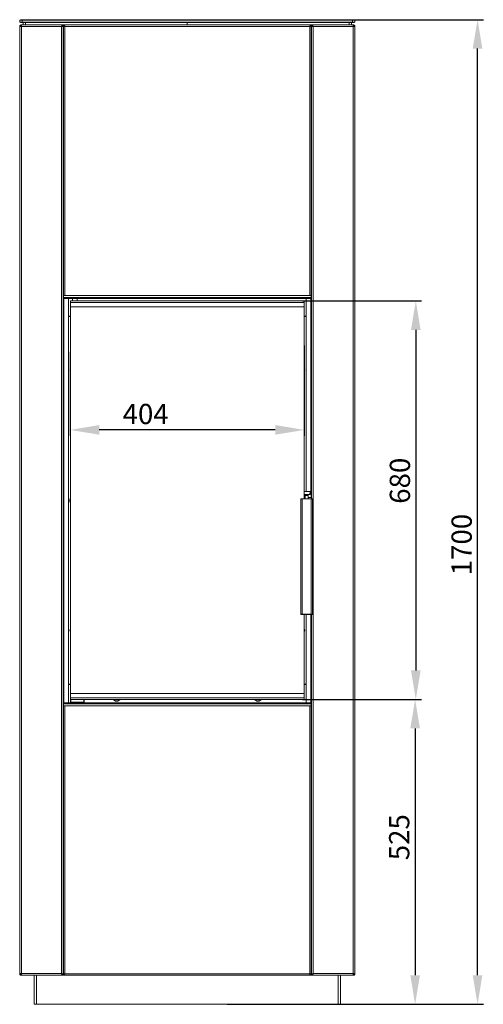
# Model space of a CAD drawing. Units: millimetres. Extents: x -1364 to 1059, y 81 to 2917.
# Drawn here: x 259 to 1059, y 1128 to 2827 of the extents above; entities that cross this region are included whole.
import ezdxf

# ---------------------------------------------------------------- set-up
doc = ezdxf.new("R2010")
doc.units = ezdxf.units.MM
doc.header["$PDSIZE"] = -1
doc.dimstyles.new('Jirka', dxfattribs={"dimscale": 10, "dimtxt": 3.5, "dimasz": 5, "dimexe": 1, "dimexo": 0, "dimgap": 1, "dimtad": 1, "dimdec": 3, "dimdsep": 46, "dimtxsty": 'Standard', "dimcen": 0.09, "dimclrt": 7, "dimadec": 0, "dimazin": 0, "dimtp": 0.001, "dimtm": 0.001, "dimtfac": 1, "dimtdec": 3, "dimtofl": 0, "dimtmove": 0, "dimatfit": 3, "dimfxl": 0, "dimtolj": 1, "dimarcsym": 0})

# ---------------------------------------------------------------- blocks, each defined once
blk = doc.blocks.new('*D33')
at = {"color": 0, "lineweight": -2}
for p, q in [((750.2, 2264.6), (750.2, 2108.9)), ((346.2, 2253.8), (346.2, 2108.9)), ((700.2, 2118.9), (396.2, 2118.9))]:
    blk.add_line(p, q, dxfattribs=at)
at = {"color": 0}
for points in [[(396.2, 2127.3), (396.2, 2110.6), (346.2, 2118.9)], [(700.2, 2127.3), (700.2, 2110.6), (750.2, 2118.9)]]:
    blk.add_solid(points, dxfattribs=at)
at = {"layer": 'Defpoints', "color": 0}
for p in [(750.2, 2264.6), (346.2, 2253.8), (346.2, 2118.9)]:
    blk.add_point(p, dxfattribs=at)
at = {"color": 7, "insert": (476.3, 2146.4), "char_height": 35, "attachment_point": 5}
blk.add_mtext('\\A1;404', dxfattribs=at)
blk = doc.blocks.new('*D34')
at = {"color": 0, "lineweight": -2}
for p, q in [((747.3, 2341.4), (952.8, 2341.4)), ((942.8, 2291.4), (942.8, 1703.9)), ((747.3, 1653.9), (952.8, 1653.9))]:
    blk.add_line(p, q, dxfattribs=at)
at = {"color": 0}
for points in [[(934.4, 2291.4), (951.1, 2291.4), (942.8, 2341.4)], [(934.4, 1703.9), (951.1, 1703.9), (942.8, 1653.9)]]:
    blk.add_solid(points, dxfattribs=at)
at = {"layer": 'Defpoints', "color": 0}
for p in [(747.3, 2341.4), (747.3, 1653.9), (942.8, 1653.9)]:
    blk.add_point(p, dxfattribs=at)
at = {"color": 7, "insert": (915.3, 2031.2), "char_height": 35, "attachment_point": 5, "rotation": 90}
blk.add_mtext('\\A1;680', dxfattribs=at)
blk = doc.blocks.new('*D35')
at = {"color": 0, "lineweight": -2}
for p, q in [((920.7, 1653.9), (951.6, 1653.9)), ((941.6, 1603.9), (941.6, 1177.8)), ((812.7, 1127.8), (951.6, 1127.8))]:
    blk.add_line(p, q, dxfattribs=at)
at = {"color": 0}
for points in [[(933.3, 1603.9), (949.9, 1603.9), (941.6, 1653.9)], [(933.3, 1177.8), (949.9, 1177.8), (941.6, 1127.8)]]:
    blk.add_solid(points, dxfattribs=at)
at = {"layer": 'Defpoints', "color": 0}
for p in [(920.7, 1653.9), (812.7, 1127.8), (941.6, 1127.8)]:
    blk.add_point(p, dxfattribs=at)
at = {"color": 7, "insert": (914.1, 1416.1), "char_height": 35, "attachment_point": 5, "rotation": 90}
blk.add_mtext('\\A1;525', dxfattribs=at)
blk = doc.blocks.new('*D36')
at = {"color": 0, "lineweight": -2}
for p, q in [((768.4, 2826.8), (1059.4, 2826.8)), ((1049.4, 1177.8), (1049.4, 2776.8)), ((616.9, 1127.8), (1059.4, 1127.8))]:
    blk.add_line(p, q, dxfattribs=at)
at = {"color": 0}
for points in [[(1041, 2776.8), (1057.7, 2776.8), (1049.4, 2826.8)], [(1041, 1177.8), (1057.7, 1177.8), (1049.4, 1127.8)]]:
    blk.add_solid(points, dxfattribs=at)
at = {"layer": 'Defpoints', "color": 0}
for p in [(768.4, 2826.8), (1049.4, 2826.8), (616.9, 1127.8)]:
    blk.add_point(p, dxfattribs=at)
at = {"color": 7, "insert": (1021.9, 1921.1), "char_height": 35, "attachment_point": 5, "rotation": 90}
blk.add_mtext('\\A1;1700', dxfattribs=at)

msp = doc.modelspace()

# ---------------------------------------------------------------- linework, layer by layer
at = {"color": 7, "linetype": 'Continuous', "lineweight": 15}
for p, q in [((260.2467, 2826.7734), (259.2467, 2825.7734)), ((263.2467, 2825.7734), (259.2467, 2825.7734)), ((259.2467, 2822.7734), (259.2467, 2825.7734)), ((259.2467, 2822.7734), (263.2467, 2822.7734)), ((259.2467, 2822.7734), (260.2467, 2821.7734)), ((260.2467, 2826.7734), (263.2467, 2826.7734)), ((263.2467, 2821.7734), (260.2467, 2821.7734)), ((263.2467, 2826.7734), (833.2467, 2826.7734)), ((263.2467, 2826.7734), (263.2467, 2825.7734)), ((833.2467, 2825.7734), (263.2467, 2825.7734)), ((263.2467, 2825.7734), (263.2467, 2822.7734)), ((263.2467, 2822.7734), (833.2467, 2822.7734)), ((263.2467, 2822.7734), (263.2467, 2821.7734)), ((833.2467, 2821.7734), (263.2467, 2821.7734)), ((264.7467, 2817.7734), (264.7467, 2821.7734)), ((268.7467, 2821.7734), (268.7467, 2817.7734)), ((548.2467, 2821.7734), (548.2467, 2817.7734)), ((827.7467, 2817.7734), (827.7467, 2821.7734)), ((831.7467, 2821.7734), (831.7467, 2817.7734)), ((833.2467, 2826.7734), (836.2467, 2826.7734)), ((833.2467, 2826.7734), (833.2467, 2825.7734)), ((837.2467, 2825.7734), (833.2467, 2825.7734)), ((833.2467, 2822.7734), (833.2467, 2825.7734)), ((833.2467, 2822.7734), (837.2467, 2822.7734)), ((833.2467, 2822.7734), (833.2467, 2821.7734)), ((836.2467, 2821.7734), (833.2467, 2821.7734)), ((836.2467, 2826.7734), (837.2467, 2825.7734)), ((837.2467, 2822.7734), (836.2467, 2821.7734)), ((837.2467, 2825.7734), (837.2467, 2822.7734)), ((258.7804, 2815.1149), (258.7467, 2815.0234)), ((258.7467, 2815.0234), (258.7467, 2814.7734)), ((261.7467, 2814.7734), (258.7467, 2814.7734)), ((258.7467, 1180.7734), (258.7467, 2814.7734)), ((261.4967, 2816.1734), (260.9912, 2816.038)), ((261.4967, 2817.7734), (261.7467, 2817.7734)), ((261.4967, 2816.2734), (261.7467, 2816.2734)), ((261.4967, 2816.1734), (261.7467, 2816.1734)), ((261.5543, 2816.1563), (261.5587, 2816.236)), ((261.7467, 2817.7734), (261.7467, 2816.2734)), ((261.9589, 2817.7734), (261.7467, 2817.7734)), ((261.8178, 2816.2734), (261.7467, 2816.2734)), ((261.7467, 2816.1734), (261.8127, 2816.1734)), ((330.7467, 2814.7734), (261.7467, 2814.7734)), ((261.7467, 2814.7734), (261.7467, 1180.7734)), ((261.9589, 2817.7734), (333.7467, 2817.7734)), ((330.7467, 1180.7734), (330.7467, 2814.7734)), ((333.7467, 2816.1734), (333.144, 2816.1734)), ((333.7467, 2817.7734), (334.2467, 2817.7734)), ((333.7467, 2817.7734), (333.7467, 2816.2734)), ((334.2467, 2816.2734), (333.7467, 2816.2734)), ((333.7467, 2816.1734), (333.7467, 1179.3734)), ((333.7467, 2812.7734), (334.2467, 2812.7734)), ((334.2467, 2812.6895), (333.7467, 2812.5829)), ((334.2467, 2817.7734), (334.2467, 2816.2734)), ((334.2467, 2817.7734), (762.2467, 2817.7734)), ((334.2467, 2350.7734), (334.2467, 2816.1734)), ((334.2467, 2816.1734), (334.9476, 2816.1734)), ((759.4967, 2815.0234), (336.9967, 2815.0234)), ((762.2467, 2816.1734), (761.5812, 2816.1734)), ((762.2467, 2817.7734), (762.2467, 2816.2734)), ((762.7467, 2817.7734), (762.2467, 2817.7734)), ((762.7467, 2816.2734), (762.2467, 2816.2734)), ((762.2467, 2350.7734), (762.2467, 2816.1734)), ((762.7467, 2812.7734), (762.2467, 2812.7734)), ((762.2467, 2812.6895), (762.7467, 2812.5829)), ((834.5346, 2817.7734), (762.7467, 2817.7734)), ((762.7467, 2817.7734), (762.7467, 2816.2734)), ((762.7467, 2816.1734), (762.7467, 2000.2234)), ((762.7467, 2816.1734), (763.3495, 2816.1734)), ((765.7467, 1180.7734), (765.7467, 2814.7734)), ((765.7467, 2814.7734), (834.7467, 2814.7734)), ((834.5346, 2817.7734), (834.7467, 2817.7734)), ((834.6757, 2816.2734), (834.7467, 2816.2734)), ((834.7467, 2816.1734), (834.6808, 2816.1734)), ((834.9967, 2817.7734), (834.7467, 2817.7734)), ((834.7467, 2817.7734), (834.7467, 2816.2734)), ((834.9967, 2816.2734), (834.7467, 2816.2734)), ((834.9967, 2816.1734), (834.7467, 2816.1734)), ((834.7467, 2814.7734), (834.7467, 1180.7734)), ((834.7467, 2814.7734), (837.7467, 2814.7734)), ((834.9392, 2816.1563), (834.9348, 2816.236)), ((834.9967, 2816.1734), (835.5023, 2816.038)), ((837.7131, 2815.1149), (837.7467, 2815.0234)), ((837.7467, 2815.0234), (837.7467, 2814.7734)), ((837.7467, 1180.7734), (837.7467, 2814.7734)), ((333.7467, 2792.7734), (334.2467, 2792.7734)), ((762.7467, 2792.7734), (762.2467, 2792.7734)), ((334.2467, 2770.3657), (333.7467, 2770.3657)), ((762.7467, 2770.3657), (762.2467, 2770.3657)), ((333.7467, 2763.3657), (334.2467, 2763.3657)), ((762.2467, 2763.3657), (762.7467, 2763.3657)), ((334.2467, 2742.6734), (333.7467, 2742.6734)), ((762.7467, 2742.6734), (762.2467, 2742.6734)), ((333.7467, 2730.8734), (334.2467, 2730.8734)), ((762.2467, 2730.8734), (762.7467, 2730.8734)), ((334.2467, 2696.7734), (333.7467, 2696.7734)), ((762.7467, 2696.7734), (762.2467, 2696.7734)), ((334.2467, 2647.0234), (334.0467, 2647.0234)), ((334.0467, 2647.0234), (334.0467, 2626.5234)), ((762.2467, 2647.0234), (762.4467, 2647.0234)), ((762.4467, 2647.0234), (762.4467, 2626.5234)), ((334.0467, 2626.5234), (334.2467, 2626.5234)), ((762.4467, 2626.5234), (762.2467, 2626.5234)), ((334.2467, 2455.3657), (333.7467, 2455.3657)), ((333.7467, 2448.3657), (334.2467, 2448.3657)), ((762.7467, 2455.3657), (762.2467, 2455.3657)), ((762.2467, 2448.3657), (762.7467, 2448.3657)), ((334.2467, 2428.6734), (333.7467, 2428.6734)), ((333.7467, 2416.8734), (334.2467, 2416.8734)), ((333.7467, 2415.5234), (334.2467, 2415.5234)), ((762.7467, 2428.6734), (762.2467, 2428.6734)), ((762.2467, 2416.8734), (762.7467, 2416.8734)), ((762.2467, 2397.0234), (762.4467, 2397.0234)), ((762.4467, 2397.0234), (762.4467, 2376.5234)), ((334.2467, 2375.5234), (333.7467, 2375.5234)), ((762.4467, 2376.5234), (762.2467, 2376.5234)), ((334.2467, 2353.7734), (333.7467, 2353.7734)), ((334.2467, 2350.7734), (762.2467, 2350.7734)), ((334.2467, 2347.3734), (334.2467, 2350.7734)), ((334.2467, 2345.7734), (334.2467, 2347.3734)), ((334.2467, 2347.3734), (762.2467, 2347.3734)), ((762.2467, 2345.7734), (334.2467, 2345.7734)), ((343.2467, 2345.7734), (343.2467, 1647.7734)), ((350.2467, 2345.7734), (350.2467, 2341.3734)), ((358.2467, 2341.3734), (358.2467, 2345.7734)), ((753.2467, 2345.7734), (753.2467, 2012.4234)), ((762.2467, 2353.7734), (762.7467, 2353.7734)), ((762.2467, 2350.7734), (762.2467, 2347.3734)), ((762.2467, 2347.3734), (762.2467, 2345.7734)), ((346.2467, 2340.1234), (346.2467, 2336.1234)), ((346.7467, 2340.1234), (346.2467, 2340.1234)), ((346.2467, 1656.1234), (346.2467, 2336.1234)), ((346.2467, 2336.1234), (346.7467, 2336.1234)), ((346.7467, 2341.3734), (749.7467, 2341.3734)), ((346.7467, 2338.8734), (346.7467, 2341.3734)), ((749.7467, 2338.8734), (346.7467, 2338.8734)), ((346.7467, 2338.8734), (346.7467, 2331.3734)), ((346.7467, 2331.3734), (749.7467, 2331.3734)), ((749.7467, 2341.3734), (749.7467, 2338.8734)), ((750.2467, 2340.1234), (749.7467, 2340.1234)), ((749.7467, 2331.3734), (749.7467, 2338.8734)), ((749.7467, 2336.1234), (750.2467, 2336.1234)), ((750.2467, 2340.1234), (750.2467, 2336.1234)), ((750.2467, 2336.1234), (750.2467, 2000.2234)), ((343.2467, 2314.9734), (346.2467, 2314.9734)), ((343.2467, 2314.7734), (346.2467, 2314.7734)), ((750.2467, 2314.9734), (753.2467, 2314.9734)), ((753.2467, 2314.7734), (750.2467, 2314.7734)), ((760.1467, 2012.4234), (750.2467, 2012.4234)), ((750.2467, 2007.4234), (760.1467, 2007.4234)), ((751.8467, 2005.6234), (750.2467, 2005.6234)), ((751.8467, 2007.1234), (751.8467, 2007.4234)), ((751.8467, 2007.1234), (756.8467, 2007.1234)), ((751.8467, 2005.6772), (751.8467, 2007.1234)), ((756.8467, 2005.6772), (751.8467, 2005.6772)), ((751.8467, 2005.6772), (751.8467, 2005.4586)), ((751.8467, 2005.4586), (756.8467, 2005.4586)), ((751.8467, 2000.2234), (751.8467, 2005.4586)), ((756.8467, 2007.1234), (756.8467, 2007.4234)), ((756.8467, 2005.6772), (756.8467, 2007.1234)), ((756.8467, 2005.6772), (756.8467, 2005.4586)), ((756.8467, 2005.4586), (756.8467, 2000.2234)), ((760.1467, 2008.8171), (758.9667, 2008.8171)), ((758.9667, 2008.2388), (758.9667, 2008.8171)), ((758.9667, 2008.2388), (760.1467, 2008.2388)), ((760.2467, 2012.3234), (760.1467, 2012.4234)), ((760.1467, 2008.8171), (760.1467, 2012.4234)), ((760.2467, 2008.8722), (760.1467, 2008.8171)), ((760.1467, 2008.2388), (760.2467, 2008.2942)), ((760.1467, 2007.4234), (760.1467, 2008.2388)), ((760.1467, 2007.4234), (760.2467, 2007.5234)), ((760.2467, 2012.3234), (760.2467, 2008.8722)), ((760.2467, 2008.2942), (760.2467, 2008.8722)), ((761.2467, 2008.7734), (760.2467, 2008.7734)), ((760.2467, 2008.2942), (760.2467, 2007.5234)), ((761.2467, 2008.7734), (762.7467, 2008.7734)), ((762.2467, 2008.7734), (762.2467, 2002.2734)), ((744.3467, 1999.7234), (744.8467, 2000.2234)), ((746.3467, 1999.7234), (744.3467, 1999.7234)), ((744.3467, 1800.7234), (744.3467, 1999.7234)), ((744.8467, 2000.2234), (746.3467, 2000.2234)), ((746.3467, 2000.2234), (746.3467, 1999.7234)), ((746.3467, 2000.2234), (762.3467, 2000.2234)), ((746.3467, 1999.7234), (746.3467, 1800.7234)), ((762.3467, 1999.7234), (746.3467, 1999.7234)), ((762.7467, 2002.2734), (756.8467, 2002.2734)), ((762.3467, 2000.2234), (762.3467, 1999.7234)), ((762.3467, 2000.2234), (763.8467, 2000.2234)), ((762.3467, 1800.7234), (762.3467, 1999.7234)), ((764.3467, 1999.7234), (762.3467, 1999.7234)), ((763.8467, 2000.2234), (764.3467, 1999.7234)), ((764.3467, 1999.7234), (764.3467, 1800.7234)), ((744.3467, 1800.7234), (746.3467, 1800.7234)), ((744.3467, 1800.7234), (744.8467, 1800.2234)), ((746.3467, 1800.2234), (744.8467, 1800.2234)), ((746.3467, 1800.7234), (746.3467, 1800.2234)), ((746.3467, 1800.7234), (762.3467, 1800.7234)), ((762.3467, 1800.2234), (746.3467, 1800.2234)), ((750.2467, 1800.2234), (750.2467, 1656.1234)), ((753.2467, 1800.2234), (753.2467, 1647.7734)), ((762.3467, 1800.7234), (762.3467, 1800.2234)), ((762.3467, 1800.7234), (764.3467, 1800.7234)), ((763.8467, 1800.2234), (762.3467, 1800.2234)), ((762.7467, 1800.2234), (762.7467, 1179.3734)), ((764.3467, 1800.7234), (763.8467, 1800.2234)), ((346.2467, 1680.2734), (343.2467, 1680.2734)), ((343.2467, 1679.7734), (346.2467, 1679.7734)), ((750.2467, 1680.2734), (753.2467, 1680.2734)), ((750.2467, 1679.7734), (753.2467, 1679.7734)), ((346.7467, 1656.1234), (346.2467, 1656.1234)), ((346.2467, 1656.1234), (346.2467, 1655.1234)), ((346.7467, 1655.1234), (346.2467, 1655.1234)), ((346.2467, 1649.1234), (346.2467, 1655.1234)), ((346.2467, 1649.1234), (346.2467, 1647.7734)), ((347.2467, 1649.1234), (346.2467, 1649.1234)), ((346.7467, 1663.8734), (346.7467, 1656.3734)), ((749.7467, 1663.8734), (346.7467, 1663.8734)), ((346.7467, 1656.3734), (749.7467, 1656.3734)), ((346.7467, 1653.8734), (346.7467, 1656.3734)), ((749.7467, 1653.8734), (346.7467, 1653.8734)), ((348.9552, 1649.1234), (347.2467, 1649.1234)), ((348.9552, 1649.1234), (359.5382, 1649.1234)), ((369.2467, 1649.1234), (359.5382, 1649.1234)), ((362.2467, 1647.7734), (362.2467, 1649.1234)), ((370.2467, 1649.1234), (369.2467, 1649.1234)), ((370.2467, 1653.8734), (370.2467, 1649.1234)), ((420.3467, 1653.8734), (420.3467, 1653.3234)), ((432.1467, 1653.3234), (420.3467, 1653.3234)), ((420.9467, 1653.3234), (420.9467, 1653.1234)), ((431.5467, 1653.1234), (420.9467, 1653.1234)), ((428.1467, 1651.1234), (424.3467, 1651.1234)), ((431.5467, 1653.1234), (431.5467, 1653.3234)), ((432.1467, 1653.3234), (432.1467, 1653.8734)), ((664.3467, 1653.8734), (664.3467, 1653.3234)), ((676.1467, 1653.3234), (664.3467, 1653.3234)), ((664.9467, 1653.3234), (664.9467, 1653.1234)), ((675.5467, 1653.1234), (664.9467, 1653.1234)), ((672.1467, 1651.1234), (668.3467, 1651.1234)), ((675.5467, 1653.1234), (675.5467, 1653.3234)), ((676.1467, 1653.3234), (676.1467, 1653.8734)), ((749.7467, 1656.3734), (749.7467, 1663.8734)), ((749.7467, 1656.3734), (749.7467, 1653.8734)), ((750.2467, 1656.1234), (749.7467, 1656.1234)), ((750.2467, 1655.1234), (749.7467, 1655.1234)), ((750.2467, 1656.1234), (750.2467, 1655.1234)), ((333.7467, 1639.7734), (334.2467, 1639.7734)), ((334.2467, 1647.7734), (762.2467, 1647.7734)), ((334.2467, 1646.1734), (334.2467, 1647.7734)), ((334.2467, 1642.7734), (334.2467, 1646.1734)), ((762.2467, 1646.1734), (334.2467, 1646.1734)), ((762.2467, 1642.7734), (334.2467, 1642.7734)), ((334.2467, 1179.3734), (334.2467, 1642.7734)), ((762.2467, 1647.7734), (762.2467, 1646.1734)), ((762.2467, 1646.1734), (762.2467, 1642.7734)), ((762.2467, 1179.3734), (762.2467, 1642.7734)), ((762.7467, 1639.7734), (762.2467, 1639.7734)), ((334.0467, 1629.7734), (334.0467, 1609.2734)), ((334.2467, 1629.7734), (334.0467, 1629.7734)), ((762.2467, 1629.7734), (762.4467, 1629.7734)), ((762.4467, 1629.7734), (762.4467, 1609.2734)), ((334.2467, 1598.1022), (333.7467, 1598.1022)), ((334.0467, 1609.2734), (334.2467, 1609.2734)), ((762.4467, 1609.2734), (762.2467, 1609.2734)), ((762.7467, 1598.1022), (762.2467, 1598.1022)), ((333.7467, 1591.1022), (334.2467, 1591.1022)), ((762.2467, 1591.1022), (762.7467, 1591.1022)), ((334.2467, 1564.6734), (333.7467, 1564.6734)), ((762.7467, 1564.6734), (762.2467, 1564.6734)), ((333.7467, 1552.8734), (334.2467, 1552.8734)), ((762.2467, 1552.8734), (762.7467, 1552.8734)), ((334.0467, 1329.7734), (334.0467, 1318.1022)), ((334.2467, 1329.7734), (334.0467, 1329.7734)), ((762.2467, 1329.7734), (762.4467, 1329.7734)), ((762.4467, 1329.7734), (762.4467, 1318.1022)), ((334.2467, 1318.1022), (333.7467, 1318.1022)), ((333.7467, 1311.1022), (334.2467, 1311.1022)), ((334.2467, 1322.7734), (334.0467, 1322.7734)), ((334.0467, 1311.1022), (334.0467, 1309.2734)), ((334.0467, 1309.2734), (334.2467, 1309.2734)), ((762.2467, 1322.7734), (762.4467, 1322.7734)), ((762.7467, 1318.1022), (762.2467, 1318.1022)), ((762.2467, 1311.1022), (762.7467, 1311.1022)), ((762.4467, 1309.2734), (762.2467, 1309.2734)), ((762.4467, 1311.1022), (762.4467, 1309.2734)), ((334.2467, 1284.6734), (333.7467, 1284.6734)), ((762.7467, 1284.6734), (762.2467, 1284.6734)), ((333.7467, 1272.8734), (334.2467, 1272.8734)), ((762.2467, 1272.8734), (762.7467, 1272.8734)), ((334.2467, 1197.7734), (333.7467, 1197.7734)), ((762.7467, 1197.7734), (762.2467, 1197.7734)), ((258.7467, 1180.7734), (258.7467, 1180.5234)), ((258.7467, 1180.7734), (261.7467, 1180.7734)), ((258.7467, 1180.5234), (258.7804, 1180.4319)), ((260.9912, 1179.5089), (261.4967, 1179.3734)), ((261.4967, 1179.3734), (261.7467, 1179.3734)), ((261.4967, 1179.2734), (261.7467, 1179.2734)), ((261.4967, 1177.7734), (261.7467, 1177.7734)), ((261.5587, 1179.3108), (261.5543, 1179.3905)), ((261.7467, 1180.7734), (330.7467, 1180.7734)), ((261.7467, 1179.3734), (261.8127, 1179.3734)), ((261.7467, 1177.7734), (261.7467, 1179.2734)), ((261.7467, 1179.2734), (261.8178, 1179.2734)), ((261.7467, 1177.7734), (261.9589, 1177.7734)), ((333.7467, 1177.7734), (261.9589, 1177.7734)), ((283.7467, 1127.7734), (283.7467, 1177.7734)), ((333.1422, 1179.3734), (333.7467, 1179.3734)), ((333.7467, 1177.7734), (333.7467, 1179.2734)), ((334.9435, 1179.3734), (334.2467, 1179.3734)), ((334.2467, 1177.7734), (334.2467, 1179.2734)), ((762.2467, 1177.7734), (334.2467, 1177.7734)), ((336.9967, 1180.5234), (759.4967, 1180.5234)), ((762.2467, 1179.3734), (761.5469, 1179.3734)), ((762.2467, 1177.7734), (762.2467, 1179.2734)), ((763.3672, 1179.3734), (762.7467, 1179.3734)), ((762.7467, 1177.7734), (762.7467, 1179.2734)), ((762.7467, 1177.7734), (834.5346, 1177.7734)), ((834.7467, 1180.7734), (765.7467, 1180.7734)), ((812.7467, 1177.7734), (812.7467, 1127.7734)), ((834.7467, 1177.7734), (834.5346, 1177.7734)), ((834.7467, 1179.2734), (834.6757, 1179.2734)), ((834.7467, 1179.3734), (834.6808, 1179.3734)), ((837.7467, 1180.7734), (834.7467, 1180.7734)), ((834.9967, 1179.3734), (834.7467, 1179.3734)), ((834.9967, 1179.2734), (834.7467, 1179.2734)), ((834.7467, 1177.7734), (834.7467, 1179.2734)), ((834.9967, 1177.7734), (834.7467, 1177.7734)), ((834.9348, 1179.3108), (834.9392, 1179.3905)), ((835.5023, 1179.5089), (834.9967, 1179.3734)), ((837.7467, 1180.5234), (837.7131, 1180.4319)), ((837.7467, 1180.7734), (837.7467, 1180.5234)), ((287.7467, 1127.7734), (283.7467, 1127.7734)), ((287.7467, 1127.7734), (808.7467, 1127.7734)), ((812.7467, 1127.7734), (808.7467, 1127.7734))]:
    msp.add_line(p, q, dxfattribs=at)
at = {"color": 8, "linetype": 'Continuous', "lineweight": 15}
for p, q in [((261.4967, 2816.0987), (261.4967, 2816.1734)), ((261.7467, 2814.7734), (261.7467, 2816.1734)), ((331.0693, 2815.0234), (331.1568, 2815.0234)), ((333.7467, 2815.0234), (334.2467, 2815.0234)), ((333.7467, 2806.7734), (334.2467, 2806.7734)), ((336.9967, 2815.0234), (336.9967, 2350.7734)), ((759.4967, 2815.0234), (759.4967, 2350.7734)), ((762.2467, 2815.0234), (762.7467, 2815.0234)), ((762.7467, 2806.7734), (762.2467, 2806.7734)), ((765.3367, 2815.0234), (765.4241, 2815.0234)), ((834.7467, 2814.7734), (834.7467, 2816.1734)), ((834.9967, 2816.0987), (834.9967, 2816.1734)), ((334.2467, 2787.7734), (333.7467, 2787.7734)), ((762.2467, 2787.7734), (762.7467, 2787.7734)), ((334.2467, 2411.5234), (333.7467, 2411.5234)), ((333.7467, 2379.5234), (334.2467, 2379.5234)), ((335.2467, 1647.7734), (335.2467, 2345.7734)), ((761.2467, 2008.7734), (761.2467, 2345.7734)), ((761.2467, 1647.7734), (761.2467, 1800.2234)), ((347.2467, 1653.8734), (347.2467, 1649.1234)), ((369.2467, 1649.1234), (369.2467, 1653.8734)), ((336.9967, 1642.7734), (336.9967, 1180.5234)), ((759.4967, 1642.7734), (759.4967, 1180.5234)), ((334.2467, 1193.7734), (333.7467, 1193.7734)), ((762.7467, 1193.7734), (762.2467, 1193.7734)), ((261.4967, 1179.3734), (261.4967, 1179.4482)), ((261.7467, 1179.3734), (261.7467, 1180.7734)), ((287.7467, 1177.7734), (287.7467, 1127.7734)), ((808.7467, 1127.7734), (808.7467, 1177.7734)), ((834.7467, 1179.3734), (834.7467, 1180.7734)), ((834.9967, 1179.3734), (834.9967, 1179.4482))]:
    msp.add_line(p, q, dxfattribs=at)
at = {"color": 7, "linetype": 'Continuous', "lineweight": 15, "flags": 128}
for points in [[(330.7467, 2814.7734), (330.7467, 2814.7734)], [(334.2467, 2809.6018), (334.2207, 2809.5925), (333.7467, 2809.3715)], [(762.2467, 2809.6018), (762.2728, 2809.5925), (762.7467, 2809.3715)], [(330.7467, 1180.7734), (330.7467, 1180.7734)]]:
    msp.add_lwpolyline(points, dxfattribs=at)
at = {"color": 7, "linetype": 'Continuous', "lineweight": 15}
for centre, radius, start, end in [((328.2467, 2806.7734), 6, 0, 23.5564643), ((768.2467, 2806.7734), 6, 156.4435357, 180), ((351.4717, 2222.1234), 6.025, 150.1371656, 209.8628344), ((745.0217, 2222.1234), 6.025, 330.1371656, 29.8628344), ((353.7467, 1997.6234), 8.5, 151.9275131, 208.0724869), ((351.4717, 1773.1234), 6.025, 150.1371656, 209.8628344), ((745.0217, 1773.1234), 6.025, 330.1371656, 29.8628344), ((424.9763, 1656.0836), 5, 216.3020518, 262.7668584), ((427.5172, 1656.0836), 5, 277.2331416, 323.6979482), ((668.9763, 1656.0836), 5, 216.3020518, 262.7668584), ((671.5172, 1656.0836), 5, 277.2331416, 323.6979482)]:
    msp.add_arc(centre, radius, start, end, dxfattribs=at)
for points, knots in [([(258.7467, 2815.0234), (258.7571, 2815.2042), (258.7781, 2815.5709), (258.9463, 2816.0971), (259.2105, 2816.5851), (259.5654, 2817.0067), (260.0004, 2817.353), (260.4793, 2817.5954), (260.9862, 2817.7458), (261.3252, 2817.7641), (261.4967, 2817.7734)], [0, 0, 0, 0, 0.125532429, 0.254697581, 0.38033818, 0.509621191, 0.635262379, 0.764546018, 0.880838864, 1, 1, 1, 1]), ([(261.7467, 2816.1734), (261.5495, 2816.1151), (261.2019, 2816.0123), (260.8741, 2815.9095), (260.7323, 2815.865)], [0, 0, 0, 0, 0.56735303, 1, 1, 1, 1]), ([(261.6549, 2816.1734), (261.6552, 2816.175), (261.6732, 2816.2675), (261.6912, 2816.2705), (261.7089, 2816.2734)], [0, 0, 0, 0, 0.017582109, 1, 1, 1, 1]), ([(333.7467, 2817.7734), (333.6425, 2817.763), (333.4312, 2817.7417), (333.0947, 2817.5757), (332.7406, 2817.3196), (332.3661, 2816.9726), (331.9671, 2816.5427), (331.564, 2816.0222), (331.1529, 2815.4258), (330.8836, 2814.9932), (330.7467, 2814.7734)], [0, 0, 0, 0, 0.115909119, 0.235121592, 0.352535074, 0.472957204, 0.598096812, 0.726547973, 0.861035267, 1, 1, 1, 1]), ([(333.7467, 2816.2734), (333.6082, 2816.2641), (333.3272, 2816.2452), (332.8847, 2816.1065), (332.4236, 2815.9043), (331.9058, 2815.6263), (331.3434, 2815.2487), (330.9479, 2814.9337), (330.7467, 2814.7734)], [0, 0, 0, 0, 0.146610446, 0.297320129, 0.448477046, 0.602734316, 0.797914308, 1, 1, 1, 1]), ([(336.9967, 2815.0234), (336.8817, 2815.2042), (336.6482, 2815.5709), (336.2995, 2816.0971), (335.9475, 2816.5851), (335.5986, 2817.0067), (335.2464, 2817.353), (334.906, 2817.5954), (334.5718, 2817.7458), (334.356, 2817.7641), (334.2467, 2817.7734)], [0, 0, 0, 0, 0.125532429, 0.254697581, 0.38033818, 0.509621191, 0.635262379, 0.764546018, 0.880838864, 1, 1, 1, 1]), ([(336.9967, 2815.0234), (336.8295, 2815.1428), (336.4902, 2815.385), (335.9829, 2815.7177), (335.4699, 2815.9927), (334.8929, 2816.2198), (334.4833, 2816.2538), (334.2467, 2816.2734)], [0, 0, 0, 0, 0.182503297, 0.370239001, 0.553601223, 0.74227214, 1, 1, 1, 1]), ([(762.2467, 2817.7734), (762.1317, 2817.7631), (761.8982, 2817.7421), (761.5495, 2817.5739), (761.1975, 2817.3097), (760.8485, 2816.9548), (760.4964, 2816.5197), (760.156, 2816.0409), (759.8218, 2815.534), (759.606, 2815.195), (759.4967, 2815.0234)], [0, 0, 0, 0, 0.1255335556, 0.2546999356, 0.3803405376, 0.5096235519, 0.6352647402, 0.7645483792, 0.8808400877, 1, 1, 1, 1]), ([(762.2467, 2816.2734), (762.0795, 2816.2635), (761.7402, 2816.2432), (761.2329, 2816.0832), (760.7199, 2815.8393), (760.1429, 2815.4845), (759.7333, 2815.1922), (759.4967, 2815.0234)], [0, 0, 0, 0, 0.1825032969, 0.370239001, 0.5536012226, 0.7422721403, 1, 1, 1, 1]), ([(762.7467, 2817.7734), (762.851, 2817.763), (763.0623, 2817.7417), (763.3988, 2817.5757), (763.7529, 2817.3196), (764.1274, 2816.9726), (764.5264, 2816.5427), (764.9295, 2816.0222), (765.3405, 2815.4258), (765.6099, 2814.9932), (765.7467, 2814.7734)], [0, 0, 0, 0, 0.115909119, 0.235121592, 0.352535074, 0.472957204, 0.598096812, 0.726547973, 0.861035267, 1, 1, 1, 1]), ([(762.7467, 2816.2734), (762.8853, 2816.2641), (763.1662, 2816.2452), (763.6088, 2816.1065), (764.0699, 2815.9043), (764.5877, 2815.6263), (765.1501, 2815.2487), (765.5456, 2814.9337), (765.7467, 2814.7734)], [0, 0, 0, 0, 0.146610446, 0.297320129, 0.448477046, 0.602734316, 0.797914308, 1, 1, 1, 1]), ([(834.7467, 2816.1734), (834.944, 2816.1151), (835.2916, 2816.0123), (835.6194, 2815.9095), (835.7612, 2815.865)], [0, 0, 0, 0, 0.56735303, 1, 1, 1, 1]), ([(834.8386, 2816.1734), (834.8383, 2816.175), (834.8203, 2816.2675), (834.8023, 2816.2705), (834.7846, 2816.2734)], [0, 0, 0, 0, 0.017582109, 1, 1, 1, 1]), ([(837.7467, 2815.0234), (837.7364, 2815.2042), (837.7154, 2815.5709), (837.5472, 2816.0971), (837.283, 2816.5851), (836.9281, 2817.0067), (836.4931, 2817.353), (836.0142, 2817.5954), (835.5073, 2817.7458), (835.1683, 2817.7641), (834.9967, 2817.7734)], [0, 0, 0, 0, 0.125532429, 0.254697581, 0.38033818, 0.509621191, 0.635262379, 0.764546018, 0.880838864, 1, 1, 1, 1]), ([(261.4967, 1177.7734), (261.316, 1177.7838), (260.9493, 1177.8047), (260.4231, 1177.973), (259.935, 1178.2371), (259.5135, 1178.5921), (259.1672, 1179.0271), (258.9247, 1179.5059), (258.7744, 1180.0129), (258.756, 1180.3519), (258.7467, 1180.5234)], [0, 0, 0, 0, 0.125533556, 0.254699936, 0.380340538, 0.509623552, 0.63526474, 0.764548379, 0.880840088, 1, 1, 1, 1]), ([(261.4967, 1179.2734), (261.378, 1179.2841), (261.1372, 1179.3059), (260.852, 1179.4292), (260.7209, 1179.5549), (260.6784, 1179.5957)], [0, 0, 0, 0, 0.3964645993, 0.8042959204, 1, 1, 1, 1]), ([(260.7323, 1179.6819), (260.8741, 1179.6374), (261.2019, 1179.5346), (261.5495, 1179.4318), (261.7467, 1179.3734)], [0, 0, 0, 0, 0.43264697, 1, 1, 1, 1]), ([(261.7089, 1179.2734), (261.6912, 1179.2763), (261.6732, 1179.2793), (261.6552, 1179.3718), (261.6549, 1179.3734)], [0, 0, 0, 0, 0.982417891, 1, 1, 1, 1]), ([(330.7467, 1180.7734), (330.8685, 1180.5776), (331.1154, 1180.1804), (331.4988, 1179.6163), (331.8931, 1179.094), (332.3014, 1178.6381), (332.7099, 1178.2507), (333.0855, 1177.9753), (333.4338, 1177.8051), (333.6415, 1177.7841), (333.7467, 1177.7734)], [0, 0, 0, 0, 0.12378297, 0.251100232, 0.376210215, 0.504675683, 0.634825352, 0.768992086, 0.882961206, 1, 1, 1, 1]), ([(330.7467, 1180.7734), (330.9143, 1180.6394), (331.2541, 1180.3677), (331.7774, 1180.0017), (332.3189, 1179.6919), (332.8301, 1179.4599), (333.309, 1179.3045), (333.5995, 1179.2839), (333.7467, 1179.2734)], [0, 0, 0, 0, 0.168646863, 0.341996808, 0.51525232, 0.692926604, 0.844361051, 1, 1, 1, 1]), ([(334.2467, 1177.7734), (334.3618, 1177.7838), (334.5953, 1177.8047), (334.944, 1177.973), (335.296, 1178.2371), (335.6449, 1178.5921), (335.9971, 1179.0271), (336.3375, 1179.5059), (336.6717, 1180.0129), (336.8875, 1180.3519), (336.9967, 1180.5234)], [0, 0, 0, 0, 0.125533556, 0.254699936, 0.380340538, 0.509623552, 0.63526474, 0.764548379, 0.880840088, 1, 1, 1, 1]), ([(334.2467, 1179.2734), (334.3301, 1179.2759), (334.4973, 1179.2808), (334.7503, 1179.3209), (335.0062, 1179.385), (335.262, 1179.4741), (335.5164, 1179.5847), (335.7705, 1179.7149), (336.0277, 1179.8639), (336.318, 1180.0483), (336.6413, 1180.2696), (336.8777, 1180.4384), (336.9967, 1180.5234)], [0, 0, 0, 0, 0.090913852, 0.18245878, 0.275964987, 0.370158126, 0.461497608, 0.55347711, 0.647446535, 0.742113222, 0.870167237, 1, 1, 1, 1]), ([(762.2467, 1179.3734), (762.2142, 1179.4586), (762.149, 1179.6291), (761.642, 1179.8847), (760.9005, 1180.1403), (760.1343, 1180.3537), (759.6562, 1180.481), (759.4967, 1180.5234)], [0, 0, 0, 0, 0.222198052, 0.44441679, 0.666635626, 0.888854271, 1, 1, 1, 1]), ([(765.7467, 1180.7734), (765.6864, 1180.6757), (765.5651, 1180.4795), (765.3784, 1180.1878), (765.1871, 1179.8998), (764.9933, 1179.6213), (764.7322, 1179.2667), (764.4667, 1178.9398), (764.1945, 1178.6494), (763.9907, 1178.4477), (763.7886, 1178.2657), (763.5881, 1178.1067), (763.4003, 1177.9813), (763.1702, 1177.8585), (762.9546, 1177.7845), (762.7992, 1177.7762), (762.7467, 1177.7734)], [0, 0, 0, 0, 0.061687883, 0.12380676, 0.187254291, 0.251149587, 0.313509064, 0.440202048, 0.504658212, 0.569515196, 0.6348369, 0.701670204, 0.769050639, 0.82586249, 0.941261666, 1, 1, 1, 1]), ([(765.7467, 1180.7734), (765.6636, 1180.7063), (765.4966, 1180.5715), (765.2408, 1180.3756), (764.9799, 1180.187), (764.7153, 1180.0099), (764.4488, 1179.8474), (764.1782, 1179.7021), (763.9077, 1179.5708), (763.6526, 1179.4632), (763.3369, 1179.3542), (763.0378, 1179.2843), (762.8202, 1179.2762), (762.7467, 1179.2734)], [0, 0, 0, 0, 0.084038504, 0.168674202, 0.255072856, 0.342041797, 0.428414097, 0.515301587, 0.6038443, 0.693006706, 0.768496004, 0.921851383, 1, 1, 1, 1]), ([(835.7612, 1179.6819), (835.6194, 1179.6374), (835.2916, 1179.5346), (834.944, 1179.4318), (834.7467, 1179.3734)], [0, 0, 0, 0, 0.43264697, 1, 1, 1, 1]), ([(834.7846, 1179.2734), (834.8023, 1179.2763), (834.8203, 1179.2793), (834.8383, 1179.3718), (834.8386, 1179.3734)], [0, 0, 0, 0, 0.982417891, 1, 1, 1, 1]), ([(834.9967, 1177.7734), (835.1775, 1177.7838), (835.5442, 1177.8047), (836.0704, 1177.973), (836.5584, 1178.2371), (836.98, 1178.5921), (837.3263, 1179.0271), (837.5688, 1179.5059), (837.7191, 1180.0129), (837.7375, 1180.3519), (837.7467, 1180.5234)], [0, 0, 0, 0, 0.1255335556, 0.2546999356, 0.3803405376, 0.5096235519, 0.6352647402, 0.7645483792, 0.8808400877, 1, 1, 1, 1]), ([(834.9967, 1179.2734), (835.1155, 1179.2841), (835.3563, 1179.3059), (835.6415, 1179.4292), (835.7726, 1179.5549), (835.8151, 1179.5957)], [0, 0, 0, 0, 0.396464599, 0.80429592, 1, 1, 1, 1])]:
    msp.add_open_spline(points, degree=3, knots=knots, dxfattribs=at)
for points in [[(261.7467, 2817.7734), (261.5504, 2817.7623), (261.1577, 2817.7399), (260.5913, 2817.5615), (260.0693, 2817.2843), (259.6118, 2816.9083), (259.2359, 2816.4509), (258.9586, 2815.9289), (258.7802, 2815.3625), (258.7579, 2814.9698), (258.7467, 2814.7734)], [(261.7467, 2816.2734), (261.5502, 2816.2509), (261.1571, 2816.2058), (260.6613, 2815.8589), (260.3144, 2815.3631), (260.2693, 2814.97), (260.2467, 2814.7734)], [(261.7467, 2816.1734), (261.5502, 2816.0568), (261.1571, 2815.8234), (260.6613, 2815.4734), (260.3144, 2815.1234), (260.2693, 2814.8901), (260.2467, 2814.7734)], [(261.7467, 2814.7734), (261.7556, 2814.9698), (261.7733, 2815.3625), (261.7998, 2815.9289), (261.8263, 2816.4509), (261.8528, 2816.9083), (261.8793, 2817.2843), (261.9058, 2817.5615), (261.9324, 2817.7399), (261.95, 2817.7623), (261.9589, 2817.7734)], [(330.7467, 2814.7734), (330.9431, 2814.8318), (331.3358, 2814.9484), (331.9022, 2815.1234), (332.4242, 2815.2984), (332.8816, 2815.4734), (333.2576, 2815.6484), (333.5349, 2815.8234), (333.7132, 2815.9984), (333.7356, 2816.1151), (333.7467, 2816.1734)], [(334.2467, 2816.1734), (334.257, 2816.1255), (334.2774, 2816.0297), (334.441, 2815.8859), (334.6951, 2815.7422), (335.0398, 2815.5984), (335.4591, 2815.4547), (335.9376, 2815.3109), (336.4568, 2815.1672), (336.8168, 2815.0713), (336.9967, 2815.0234)], [(759.4967, 2815.0234), (759.6767, 2815.0713), (760.0367, 2815.1672), (760.5559, 2815.3109), (761.0344, 2815.4547), (761.4537, 2815.5984), (761.7984, 2815.7422), (762.0525, 2815.8859), (762.216, 2816.0297), (762.2365, 2816.1255), (762.2467, 2816.1734)], [(765.7467, 2814.7734), (765.5504, 2814.8318), (765.1577, 2814.9484), (764.5913, 2815.1234), (764.0693, 2815.2984), (763.6118, 2815.4734), (763.2359, 2815.6484), (762.9586, 2815.8234), (762.7802, 2815.9984), (762.7579, 2816.1151), (762.7467, 2816.1734)], [(834.7467, 2814.7734), (834.7379, 2814.9698), (834.7202, 2815.3625), (834.6937, 2815.9289), (834.6672, 2816.4509), (834.6407, 2816.9083), (834.6142, 2817.2843), (834.5876, 2817.5615), (834.5611, 2817.7399), (834.5435, 2817.7623), (834.5346, 2817.7734)], [(834.7467, 2817.7734), (834.9431, 2817.7623), (835.3358, 2817.7399), (835.9022, 2817.5615), (836.4242, 2817.2843), (836.8816, 2816.9083), (837.2576, 2816.4509), (837.5349, 2815.9289), (837.7132, 2815.3625), (837.7356, 2814.9698), (837.7467, 2814.7734)], [(834.7467, 2816.2734), (834.9433, 2816.2509), (835.3364, 2816.2058), (835.8322, 2815.8589), (836.1791, 2815.3631), (836.2242, 2814.97), (836.2467, 2814.7734)], [(834.7467, 2816.1734), (834.9433, 2816.0568), (835.3364, 2815.8234), (835.8322, 2815.4734), (836.1791, 2815.1234), (836.2242, 2814.8901), (836.2467, 2814.7734)], [(258.7467, 1180.7734), (258.7579, 1180.5771), (258.7802, 1180.1844), (258.9586, 1179.618), (259.2359, 1179.0959), (259.6118, 1178.6385), (260.0693, 1178.2626), (260.5913, 1177.9853), (261.1577, 1177.8069), (261.5504, 1177.7846), (261.7467, 1177.7734)], [(260.2467, 1180.7734), (260.2693, 1180.5769), (260.3144, 1180.1838), (260.6613, 1179.6879), (261.1571, 1179.3411), (261.5502, 1179.296), (261.7467, 1179.2734)], [(260.2467, 1180.7734), (260.2693, 1180.6568), (260.3144, 1180.4234), (260.6613, 1180.0734), (261.1571, 1179.7234), (261.5502, 1179.4901), (261.7467, 1179.3734)], [(261.9589, 1177.7734), (261.95, 1177.7846), (261.9324, 1177.8069), (261.9058, 1177.9853), (261.8793, 1178.2626), (261.8528, 1178.6385), (261.8263, 1179.0959), (261.7998, 1179.618), (261.7733, 1180.1844), (261.7556, 1180.5771), (261.7467, 1180.7734)], [(333.7467, 1179.3734), (333.7356, 1179.4318), (333.7132, 1179.5484), (333.5349, 1179.7234), (333.2576, 1179.8984), (332.8816, 1180.0734), (332.4242, 1180.2484), (331.9022, 1180.4234), (331.3358, 1180.5984), (330.9431, 1180.7151), (330.7467, 1180.7734)], [(336.9967, 1180.5234), (336.8168, 1180.4755), (336.4568, 1180.3797), (335.9376, 1180.2359), (335.4591, 1180.0922), (335.0398, 1179.9484), (334.6951, 1179.8047), (334.441, 1179.6609), (334.2774, 1179.5172), (334.257, 1179.4213), (334.2467, 1179.3734)], [(759.4967, 1180.5234), (759.6113, 1180.3434), (759.8405, 1179.9835), (760.1842, 1179.4643), (760.528, 1178.9857), (760.8717, 1178.5664), (761.2155, 1178.2218), (761.5592, 1177.9676), (761.903, 1177.8041), (762.1322, 1177.7837), (762.2467, 1177.7734)], [(759.4967, 1180.5234), (759.7259, 1180.3596), (760.1842, 1180.032), (760.8717, 1179.6189), (761.5592, 1179.3298), (762.0176, 1179.2922), (762.2467, 1179.2734)], [(762.7467, 1179.3734), (762.7579, 1179.4318), (762.7802, 1179.5484), (762.9586, 1179.7234), (763.2359, 1179.8984), (763.6118, 1180.0734), (764.0693, 1180.2484), (764.5913, 1180.4234), (765.1577, 1180.5984), (765.5504, 1180.7151), (765.7467, 1180.7734)], [(834.5346, 1177.7734), (834.5435, 1177.7846), (834.5611, 1177.8069), (834.5876, 1177.9853), (834.6142, 1178.2626), (834.6407, 1178.6385), (834.6672, 1179.0959), (834.6937, 1179.618), (834.7202, 1180.1844), (834.7379, 1180.5771), (834.7467, 1180.7734)], [(836.2467, 1180.7734), (836.2242, 1180.5769), (836.1791, 1180.1838), (835.8322, 1179.6879), (835.3364, 1179.3411), (834.9433, 1179.296), (834.7467, 1179.2734)], [(837.7467, 1180.7734), (837.7356, 1180.5771), (837.7132, 1180.1844), (837.5349, 1179.618), (837.2576, 1179.0959), (836.8816, 1178.6385), (836.4242, 1178.2626), (835.9022, 1177.9853), (835.3358, 1177.8069), (834.9431, 1177.7846), (834.7467, 1177.7734)], [(836.2467, 1180.7734), (836.2242, 1180.6568), (836.1791, 1180.4234), (835.8322, 1180.0734), (835.3364, 1179.7234), (834.9433, 1179.4901), (834.7467, 1179.3734)]]:
    msp.add_open_spline(points, degree=3, dxfattribs=at)

# ---------------------------------------------------------------- dimensions: what is measured, and where the dimension line sits
for base, p1, p2, text, picture, middle in [((1049.3625, 2826.7734), (616.9074, 1127.7734), (768.446, 2826.7734), '1700', '*D36', (1049.3625, 1921.1256)), ((942.7801, 1653.8734), (747.2752, 2341.3734), (747.2752, 1653.8734), '680', '*D34', (942.7801, 2031.1773)), ((941.5905, 1127.7734), (920.655, 1653.8734), (812.7467, 1127.7734), '525', '*D35', (941.5905, 1416.1156))]:
    dim = msp.add_linear_dim(base=base, p1=p1, p2=p2, angle=90, text=text, dimstyle='Jirka')
    dim.commit()
    dim.dimension.update_dxf_attribs({"geometry": picture, "text_midpoint": middle, "dimtype": 160})
dim = msp.add_linear_dim(base=(346.2467, 2118.9465), p1=(750.2467, 2264.5823), p2=(346.2467, 2253.8352), dimstyle='Jirka')
dim.commit()
dim.dimension.update_dxf_attribs({"geometry": '*D33', "text_midpoint": (476.3467, 2118.9465), "dimtype": 160})

doc.saveas('drawing.dxf')
